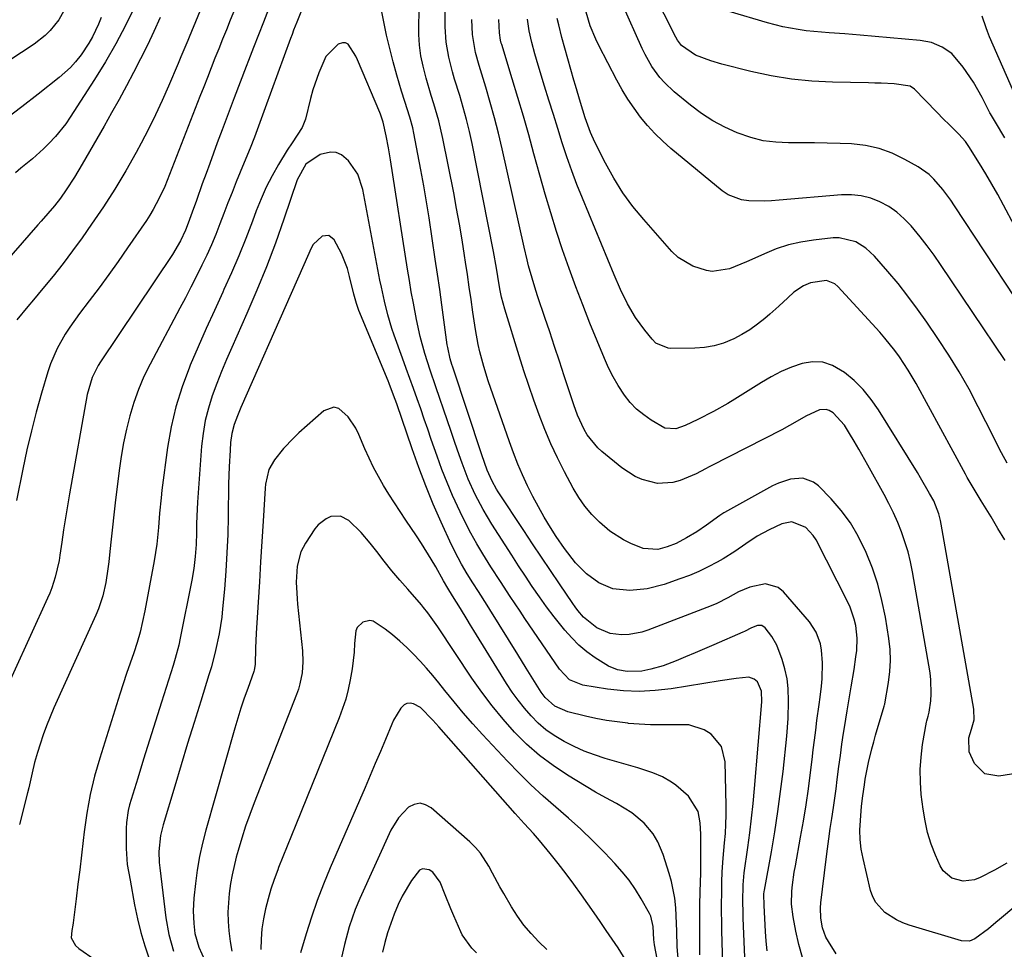
# Model space of a CAD drawing. Units: inches. Extents: x 1846871 to 1852321, y 463432 to 468767.
# Drawn here: x 1848916 to 1849183, y 464605 to 464858 of the extents above; entities that cross this region are included whole.
import ezdxf

# ---------------------------------------------------------------- set-up
doc = ezdxf.new("R2010")
doc.units = ezdxf.units.IN
doc.header["$MEASUREMENT"] = 0
doc.layers.add('7', color=7, linetype='Continuous')
doc.layers.add('8', color=7, linetype='Continuous')

msp = doc.modelspace()

# ---------------------------------------------------------------- linework, layer by layer
at = {"layer": '7', "color": 18}
for points in [[(1848973.37, 464881.47, 1734), (1848961.55, 464852.89, 1734), (1848961.18, 464851.99, 1734), (1848959.35, 464847.51, 1734), (1848958.6, 464845.72, 1734), (1848956, 464839.58, 1734), (1848954.26, 464835.65, 1734), (1848952.45, 464831.75, 1734), (1848950.53, 464827.9, 1734), (1848948.54, 464824.08, 1734), (1848947.17, 464821.54, 1734), (1848944.35, 464816.54, 1734), (1848941.41, 464811.6, 1734), (1848938.3, 464806.78, 1734), (1848935.06, 464802.04, 1734), (1848932.48, 464798.39, 1734), (1848929.92, 464794.86, 1734), (1848927.3, 464791.38, 1734), (1848924.59, 464787.96, 1734), (1848921.83, 464784.59, 1734), (1848919.27, 464781.54, 1734), (1848917.75, 464779.72, 1734), (1848914.72, 464776.07, 1734)], [(1849200.71, 464773.52, 1746), (1849182.83, 464807.23, 1746), (1849181.27, 464810.11, 1746), (1849179.67, 464812.96, 1746), (1849178.01, 464815.78, 1746), (1849176.31, 464818.57, 1746), (1849173.42, 464823.21, 1746), (1849172.49, 464824.54, 1746), (1849170.68, 464826.55, 1746), (1849168.13, 464829.08, 1746), (1849166.47, 464830.73, 1746), (1849164.82, 464832.39, 1746), (1849161.55, 464835.73, 1746), (1849158.62, 464838.74, 1746), (1849157.45, 464839.56, 1746), (1849153.11, 464840.2, 1746), (1849149.63, 464840.35, 1746), (1849147.89, 464840.4, 1746), (1849146.14, 464840.45, 1746), (1849136.37, 464840.63, 1746), (1849130.76, 464840.93, 1746), (1849125.19, 464841.48, 1746), (1849119.66, 464842.4, 1746), (1849114.17, 464843.58, 1746), (1849106.3, 464845.55, 1746), (1849103.27, 464846.41, 1746), (1849099.12, 464847.95, 1746), (1849095.34, 464850.6, 1746), (1849094.23, 464852.08, 1746), (1849093.77, 464852.89, 1746), (1849084.18, 464871.88, 1746)], [(1848977.84, 464869.87, 1732), (1848972.75, 464857.48, 1732), (1848971.7, 464854.9, 1732), (1848970.65, 464852.32, 1732), (1848969.61, 464849.73, 1732), (1848968.58, 464847.14, 1732), (1848967.56, 464844.54, 1732), (1848966.54, 464841.95, 1732), (1848965.53, 464839.35, 1732), (1848964.51, 464836.75, 1732), (1848956.26, 464815.53, 1732), (1848955.61, 464813.9, 1732), (1848954.93, 464812.29, 1732), (1848953.46, 464809.11, 1732), (1848951.82, 464806.03, 1732), (1848950.91, 464804.54, 1732), (1848949.96, 464803.07, 1732), (1848944.84, 464795.61, 1732), (1848942.31, 464791.96, 1732), (1848939.73, 464788.35, 1732), (1848937.09, 464784.77, 1732), (1848934.42, 464781.23, 1732), (1848931.77, 464777.77, 1732), (1848929.13, 464774.09, 1732), (1848927.92, 464772.19, 1732), (1848925.69, 464768.25, 1732), (1848923.92, 464764.12, 1732), (1848923.2, 464761.97, 1732), (1848921.48, 464756.13, 1732), (1848920.05, 464751.02, 1732), (1848918.7, 464745.89, 1732), (1848917.48, 464740.72, 1732), (1848916.36, 464735.53, 1732), (1848914.62, 464726.99, 1732)], [(1849199.45, 464627.95, 1732), (1849181.74, 464613.13, 1732), (1849180.75, 464612.3, 1732), (1849178.77, 464610.65, 1732), (1849175.06, 464607.87, 1732), (1849173.62, 464607.28, 1732), (1849171.38, 464607.32, 1732), (1849157.2, 464611.64, 1732), (1849155.44, 464612.28, 1732), (1849153.74, 464613.04, 1732), (1849150.6, 464615.05, 1732), (1849148.15, 464617.72, 1732), (1849147.34, 464619.32, 1732), (1849146.73, 464621.05, 1732), (1849144.67, 464629.7, 1732), (1849144.19, 464632.27, 1732), (1849143.88, 464634.84, 1732), (1849143.82, 464637.43, 1732), (1849143.93, 464640.04, 1732), (1849144.28, 464643.89, 1732), (1849144.62, 464646.73, 1732), (1849145.03, 464649.77, 1732), (1849145.23, 464651.28, 1732), (1849146.17, 464655.8, 1732), (1849147.06, 464659.55, 1732), (1849147.56, 464661.42, 1732), (1849148.09, 464663.27, 1732), (1849150.37, 464671.06, 1732), (1849150.5, 464671.47, 1732), (1849150.55, 464671.64, 1732), (1849150.57, 464671.72, 1732), (1849151.6, 464677.53, 1732), (1849151.97, 464680.53, 1732), (1849152.14, 464683.52, 1732), (1849152.01, 464686.51, 1732), (1849151.67, 464689.51, 1732), (1849150.72, 464695.27, 1732), (1849149.8, 464699.78, 1732), (1849148.67, 464704.23, 1732), (1849147.21, 464708.58, 1732), (1849145.54, 464712.86, 1732), (1849143.35, 464717.33, 1732), (1849141.23, 464720.92, 1732), (1849138.73, 464724.25, 1732), (1849135.98, 464727.41, 1732), (1849132.53, 464730.98, 1732), (1849131.23, 464731.98, 1732), (1849128.28, 464733.03, 1732), (1849124.93, 464732.76, 1732), (1849121.66, 464731.71, 1732), (1849120.1, 464730.96, 1732), (1849107.02, 464723.69, 1732), (1849106.85, 464723.6, 1732), (1849106.03, 464723.09, 1732), (1849105.72, 464722.87, 1732), (1849102.14, 464720.29, 1732), (1849099.48, 464718.48, 1732), (1849096.73, 464716.82, 1732), (1849093.88, 464715.34, 1732), (1849091.44, 464714.36, 1732), (1849088.93, 464713.63, 1732), (1849084.94, 464713.92, 1732), (1849081.55, 464715.32, 1732), (1849079.54, 464716.29, 1732), (1849075.83, 464718.69, 1732), (1849073.05, 464721.09, 1732), (1849070.99, 464723.19, 1732), (1849069.09, 464725.41, 1732), (1849067.42, 464727.82, 1732), (1849065.91, 464730.34, 1732), (1849063.56, 464734.78, 1732), (1849061.66, 464738.56, 1732), (1849059.86, 464742.39, 1732), (1849058.22, 464746.29, 1732), (1849056.68, 464750.23, 1732), (1849055.25, 464754.22, 1732), (1849053.86, 464758.22, 1732), (1849052.53, 464762.25, 1732), (1849051.25, 464766.28, 1732), (1849047.32, 464778.95, 1732), (1849046.44, 464782.25, 1732), (1849045.99, 464784.49, 1732), (1849045.42, 464787.87, 1732), (1849045.07, 464790.12, 1732), (1849044.26, 464794.61, 1732), (1849038.42, 464823.95, 1732), (1849037.71, 464827.25, 1732), (1849036.92, 464830.52, 1732), (1849036.03, 464833.77, 1732), (1849035.07, 464837, 1732), (1849033.69, 464841.45, 1732), (1849033.11, 464843.45, 1732), (1849032.08, 464847.47, 1732), (1849031.37, 464851.55, 1732), (1849031.15, 464855.68, 1732), (1849031.21, 464863.87, 1732)], [(1848946.8, 464861.17, 1738), (1848944.29, 464856.09, 1738), (1848941.64, 464851.09, 1738), (1848938.81, 464846.2, 1738), (1848935.84, 464841.38, 1738), (1848929.27, 464831.16, 1738), (1848928.02, 464829.33, 1738), (1848925.25, 464825.87, 1738), (1848923.46, 464823.94, 1738), (1848922.02, 464822.53, 1738), (1848919, 464819.86, 1738), (1848915.86, 464817.32, 1738), (1848914.36, 464815.99, 1738)], [(1848992.66, 464861.47, 1728), (1848990.84, 464856.99, 1728), (1848989.96, 464854.74, 1728), (1848989.53, 464853.61, 1728), (1848989.1, 464852.47, 1728), (1848982.19, 464833.65, 1728), (1848981.1, 464830.68, 1728), (1848980.02, 464827.7, 1728), (1848979.29, 464825.74, 1728), (1848978.13, 464822.74, 1728), (1848976.52, 464818.78, 1728), (1848974.38, 464813.54, 1728), (1848973.24, 464810.7, 1728), (1848972.11, 464807.85, 1728), (1848971, 464805, 1728), (1848969.91, 464802.13, 1728), (1848968.79, 464799.28, 1728), (1848967.61, 464796.46, 1728), (1848966.35, 464793.67, 1728), (1848965.04, 464790.9, 1728), (1848963.48, 464787.77, 1728), (1848962.03, 464784.91, 1728), (1848960.55, 464782.07, 1728), (1848959.05, 464779.23, 1728), (1848950.94, 464764.03, 1728), (1848949.28, 464760.64, 1728), (1848947.78, 464757.18, 1728), (1848946.53, 464753.63, 1728), (1848945.43, 464750.02, 1728), (1848944.54, 464746.34, 1728), (1848943.74, 464742.64, 1728), (1848943.1, 464738.92, 1728), (1848942.56, 464735.17, 1728), (1848941.47, 464726.35, 1728), (1848941.08, 464723.06, 1728), (1848940.7, 464719.76, 1728), (1848940.35, 464716.46, 1728), (1848940.02, 464713.16, 1728), (1848939.74, 464710.28, 1728), (1848939.52, 464708.42, 1728), (1848938.93, 464704.74, 1728), (1848938.09, 464701.11, 1728), (1848936.91, 464697.59, 1728), (1848936.2, 464695.87, 1728), (1848924.85, 464670.61, 1728), (1848923.82, 464668.2, 1728), (1848922.83, 464665.76, 1728), (1848921.93, 464663.29, 1728), (1848921.08, 464660.8, 1728), (1848920.33, 464658.48, 1728), (1848919.54, 464655.78, 1728), (1848918.91, 464653.03, 1728), (1848918.01, 464648.89, 1728), (1848917.67, 464647.52, 1728), (1848915.5, 464638.99, 1728)], [(1849128.25, 464602.83, 1728), (1849127.24, 464606.39, 1728), (1849126.41, 464610.01, 1728), (1849125.67, 464613.88, 1728), (1849125.26, 464617.33, 1728), (1849125.33, 464620.81, 1728), (1849125.51, 464622.55, 1728), (1849125.98, 464626.01, 1728), (1849126.27, 464627.74, 1728), (1849127.69, 464635.49, 1728), (1849128.46, 464639.88, 1728), (1849129.17, 464644.27, 1728), (1849129.8, 464648.67, 1728), (1849130.38, 464653.08, 1728), (1849130.8, 464656.59, 1728), (1849131.13, 464659.25, 1728), (1849131.46, 464661.91, 1728), (1849131.8, 464664.57, 1728), (1849132.15, 464667.23, 1728), (1849132.72, 464671.55, 1728), (1849132.99, 464673.54, 1728), (1849133.38, 464676.54, 1728), (1849133.53, 464678.55, 1728), (1849133.68, 464682.88, 1728), (1849133.4, 464686.31, 1728), (1849133.09, 464688.02, 1728), (1849131.96, 464691.21, 1728), (1849130.07, 464694.03, 1728), (1849123.04, 464702.15, 1728), (1849121.56, 464703.34, 1728), (1849118.19, 464704.37, 1728), (1849113.91, 464703.46, 1728), (1849110.86, 464702.14, 1728), (1849107.96, 464700.5, 1728), (1849104.96, 464699.02, 1728), (1849103.42, 464698.38, 1728), (1849086.2, 464691.77, 1728), (1849084.54, 464691.23, 1728), (1849081.14, 464690.59, 1728), (1849079.08, 464690.48, 1728), (1849075.98, 464690.86, 1728), (1849072.33, 464692.43, 1728), (1849068.7, 464695.33, 1728), (1849067.19, 464697.14, 1728), (1849066.49, 464698.08, 1728), (1849065.8, 464699.03, 1728), (1849062.21, 464704.32, 1728), (1849059.75, 464707.94, 1728), (1849057.31, 464711.57, 1728), (1849054.88, 464715.21, 1728), (1849052.46, 464718.85, 1728), (1849045.51, 464729.38, 1728), (1849045.07, 464730.07, 1728), (1849043.87, 464732.21, 1728), (1849042.58, 464735.22, 1728), (1849041.13, 464739.41, 1728), (1849033.17, 464763.19, 1728), (1849032.93, 464763.94, 1728), (1849032.49, 464765.45, 1728), (1849031.81, 464768.52, 1728), (1849031.7, 464769.3, 1728), (1849030.79, 464776.03, 1728), (1849030.23, 464780.17, 1728), (1849029.65, 464784.31, 1728), (1849029.04, 464788.44, 1728), (1849028.43, 464792.58, 1728), (1849026.74, 464803.8, 1728), (1849026.05, 464808.13, 1728), (1849025.33, 464812.47, 1728), (1849024.55, 464816.79, 1728), (1849023.73, 464821.1, 1728), (1849022.62, 464826.79, 1728), (1849022.3, 464828.25, 1728), (1849021.53, 464831.12, 1728), (1849020.15, 464835.37, 1728), (1849019.27, 464838.22, 1728), (1849018, 464842.54, 1728), (1849016.99, 464846.15, 1728), (1849016.05, 464849.77, 1728), (1849015.21, 464853.42, 1728), (1849014.44, 464857.08, 1728), (1849013.37, 464862.52, 1728)], [(1849185.98, 464782.04, 1744), (1849169.54, 464807.08, 1744), (1849168.51, 464808.59, 1744), (1849166.33, 464811.53, 1744), (1849163.93, 464814.29, 1744), (1849162.61, 464815.52, 1744), (1849159.64, 464817.6, 1744), (1849156.06, 464819.65, 1744), (1849152.59, 464821.32, 1744), (1849149.03, 464822.63, 1744), (1849145.32, 464823.42, 1744), (1849141.5, 464823.86, 1744), (1849138.47, 464823.98, 1744), (1849134.95, 464824.1, 1744), (1849131.44, 464824.17, 1744), (1849127.93, 464824.19, 1744), (1849124.41, 464824.16, 1744), (1849120.94, 464824.32, 1744), (1849117.51, 464824.75, 1744), (1849114.16, 464825.58, 1744), (1849110.46, 464826.84, 1744), (1849107.09, 464828.38, 1744), (1849103.83, 464830.12, 1744), (1849100.75, 464832.15, 1744), (1849097.79, 464834.38, 1744), (1849093.38, 464838.02, 1744), (1849090.68, 464840.55, 1744), (1849089.48, 464841.95, 1744), (1849087.3, 464844.95, 1744), (1849085.46, 464848.15, 1744), (1849084.65, 464849.82, 1744), (1849079.34, 464861.71, 1744)], [(1848928, 464860.83, 1742), (1848926.15, 464857.57, 1742), (1848923.77, 464854.65, 1742), (1848922.43, 464853.33, 1742), (1848919.45, 464851.01, 1742), (1848912.58, 464846.45, 1742)], [(1849183.31, 464765.05, 1742), (1849165.73, 464791.1, 1742), (1849163.95, 464793.65, 1742), (1849162.11, 464796.16, 1742), (1849160.2, 464798.62, 1742), (1849157.75, 464801.6, 1742), (1849155.88, 464803.55, 1742), (1849153.86, 464805.33, 1742), (1849151.63, 464806.83, 1742), (1849149.26, 464808.15, 1742), (1849146.75, 464809.11, 1742), (1849144.18, 464809.79, 1742), (1849141.54, 464810.05, 1742), (1849138.85, 464810.04, 1742), (1849121.89, 464808.58, 1742), (1849119.83, 464808.44, 1742), (1849117.78, 464808.36, 1742), (1849113.66, 464808.38, 1742), (1849111.68, 464808.65, 1742), (1849108.04, 464810.04, 1742), (1849106.37, 464811.16, 1742), (1849092.47, 464822.67, 1742), (1849090.25, 464824.64, 1742), (1849088.11, 464826.7, 1742), (1849086.12, 464828.89, 1742), (1849084.22, 464831.18, 1742), (1849082.45, 464833.57, 1742), (1849080.78, 464836.03, 1742), (1849079.24, 464838.57, 1742), (1849077.79, 464841.16, 1742), (1849072.88, 464850.57, 1742), (1849072.02, 464852.32, 1742), (1849070.56, 464855.93, 1742), (1849069.45, 464859.66, 1742)], [(1849183.19, 464825.5, 1748), (1849180.61, 464829.74, 1748), (1849179.32, 464832.02, 1748), (1849179.15, 464832.36, 1748), (1849177.04, 464836.44, 1748), (1849175.87, 464838.58, 1748), (1849174.63, 464840.69, 1748), (1849171.9, 464844.74, 1748), (1849168.76, 464848.42, 1748), (1849166.19, 464850.19, 1748), (1849163.28, 464851.39, 1748), (1849161.76, 464851.74, 1748), (1849160.2, 464851.98, 1748), (1849143.92, 464853.42, 1748), (1849139.72, 464853.77, 1748), (1849135.5, 464854.05, 1748), (1849133.4, 464854.2, 1748), (1849129.2, 464854.64, 1748), (1849127.06, 464854.93, 1748), (1849122.87, 464855.71, 1748), (1849120.8, 464856.21, 1748), (1849118.74, 464856.77, 1748), (1849108.32, 464859.81, 1748)], [(1848953.74, 464858.2, 1736), (1848952, 464854.43, 1736), (1848950.22, 464850.68, 1736), (1848948.37, 464846.97, 1736), (1848946.47, 464843.27, 1736), (1848944.51, 464839.61, 1736), (1848942.53, 464835.96, 1736), (1848940.51, 464832.33, 1736), (1848938.47, 464828.72, 1736), (1848932.51, 464818.33, 1736), (1848930.41, 464814.83, 1736), (1848928.19, 464811.4, 1736), (1848926.65, 464809.17, 1736), (1848924.97, 464807.01, 1736), (1848923.17, 464804.94, 1736), (1848921.34, 464802.88, 1736), (1848920.44, 464801.85, 1736), (1848904.51, 464783.7, 1736)], [(1849183.76, 464628.46, 1734), (1849180.39, 464626.57, 1734), (1849176.5, 464624.54, 1734), (1849174.98, 464623.95, 1734), (1849171.85, 464623.57, 1734), (1849168.77, 464624.39, 1734), (1849166.47, 464626.34, 1734), (1849165.63, 464627.69, 1734), (1849164.36, 464630.61, 1734), (1849163.2, 464633.65, 1734), (1849162.21, 464636.74, 1734), (1849161.5, 464639.91, 1734), (1849160.97, 464643.12, 1734), (1849160.49, 464647.06, 1734), (1849160.23, 464650.47, 1734), (1849160.17, 464653.88, 1734), (1849160.41, 464657.29, 1734), (1849160.85, 464660.68, 1734), (1849161.92, 464666.79, 1734), (1849161.99, 464667.13, 1734), (1849162.4, 464668.43, 1734), (1849162.57, 464669.09, 1734), (1849162.63, 464669.43, 1734), (1849163.04, 464672.56, 1734), (1849163.2, 464674.46, 1734), (1849163.12, 464678.26, 1734), (1849162.88, 464680.15, 1734), (1849158.12, 464707.59, 1734), (1849157.56, 464710.35, 1734), (1849156.89, 464713.08, 1734), (1849156.06, 464715.77, 1734), (1849155.13, 464718.43, 1734), (1849154.07, 464721.04, 1734), (1849152.93, 464723.62, 1734), (1849151.69, 464726.15, 1734), (1849150.39, 464728.65, 1734), (1849146, 464736.61, 1734), (1849143.56, 464740.93, 1734), (1849142.29, 464743.07, 1734), (1849141.01, 464745.19, 1734), (1849139.62, 464747.45, 1734), (1849136.56, 464750.81, 1734), (1849135.5, 464751.43, 1734), (1849134.64, 464751.71, 1734), (1849132.79, 464751.6, 1734), (1849129.13, 464749.94, 1734), (1849126.76, 464748.5, 1734), (1849122.57, 464746.19, 1734), (1849103.39, 464736.39, 1734), (1849102.88, 464736.13, 1734), (1849101.88, 464735.57, 1734), (1849099.33, 464734.25, 1734), (1849094.97, 464732.45, 1734), (1849092.94, 464731.84, 1734), (1849088.82, 464731.59, 1734), (1849084.69, 464732.66, 1734), (1849082.73, 464733.53, 1734), (1849079.13, 464735.88, 1734), (1849073.71, 464740.29, 1734), (1849072.57, 464741.31, 1734), (1849069.7, 464744.85, 1734), (1849068.89, 464746.24, 1734), (1849067.08, 464750.21, 1734), (1849066.09, 464752.95, 1734), (1849065.16, 464755.72, 1734), (1849063.47, 464760.89, 1734), (1849062.16, 464764.85, 1734), (1849060.85, 464768.82, 1734), (1849059.53, 464772.78, 1734), (1849058.2, 464776.74, 1734), (1849056.3, 464782.35, 1734), (1849055.76, 464784.01, 1734), (1849054.74, 464787.36, 1734), (1849053.81, 464790.73, 1734), (1849053.38, 464792.42, 1734), (1849052.57, 464795.82, 1734), (1849046.59, 464822.56, 1734), (1849045.59, 464826.76, 1734), (1849044.53, 464830.95, 1734), (1849043.37, 464835.12, 1734), (1849042.15, 464839.26, 1734), (1849040.34, 464845.15, 1734), (1849039.35, 464848.75, 1734), (1849038.53, 464853.64, 1734), (1849038.41, 464857.71, 1734)], [(1849187.85, 464653.05, 1736), (1849181.57, 464652.11, 1736), (1849177.72, 464652.75, 1736), (1849174.97, 464655.51, 1736), (1849173.47, 464658.67, 1736), (1849173.38, 464662.53, 1736), (1849174.1, 464664.83, 1736), (1849174.81, 464667.38, 1736), (1849174.74, 464670.29, 1736), (1849165.92, 464720.6, 1736), (1849165.73, 464721.53, 1736), (1849165.25, 464723.36, 1736), (1849163.85, 464726.87, 1736), (1849162.75, 464728.92, 1736), (1849160.29, 464733.17, 1736), (1849159.43, 464734.57, 1736), (1849148.89, 464751.61, 1736), (1849146.9, 464754.46, 1736), (1849144.72, 464757.14, 1736), (1849142.25, 464759.55, 1736), (1849139.6, 464761.8, 1736), (1849136.37, 464763.7, 1736), (1849133.74, 464764.56, 1736), (1849130.97, 464764.64, 1736), (1849128.11, 464764.21, 1736), (1849125.22, 464763.19, 1736), (1849122.4, 464762.03, 1736), (1849119.68, 464760.63, 1736), (1849117.04, 464759.09, 1736), (1849109.83, 464754.48, 1736), (1849107.93, 464753.31, 1736), (1849104.06, 464751.13, 1736), (1849099.79, 464748.98, 1736), (1849096.36, 464747.34, 1736), (1849093.84, 464746.48, 1736), (1849090.84, 464746.67, 1736), (1849087.14, 464748.81, 1736), (1849085.07, 464750.23, 1736), (1849083.14, 464751.81, 1736), (1849081.42, 464753.62, 1736), (1849079.85, 464755.59, 1736), (1849078.12, 464758.23, 1736), (1849076.73, 464760.58, 1736), (1849075.5, 464763.03, 1736), (1849074.38, 464765.53, 1736), (1849070.45, 464775.19, 1736), (1849068.49, 464780.12, 1736), (1849066.6, 464785.07, 1736), (1849064.79, 464790.05, 1736), (1849063.05, 464795.06, 1736), (1849061.4, 464800.1, 1736), (1849059.8, 464805.16, 1736), (1849058.3, 464810.24, 1736), (1849056.85, 464815.35, 1736), (1849055.24, 464821.22, 1736), (1849053.82, 464826.32, 1736), (1849052.37, 464831.41, 1736), (1849050.88, 464836.49, 1736), (1849049.35, 464841.55, 1736), (1849046.49, 464850.9, 1736), (1849046.37, 464851.29, 1736), (1849046.17, 464852.07, 1736), (1849045.87, 464854.07, 1736), (1849045.7, 464857.68, 1736)], [(1849183.15, 464716.27, 1738), (1849181.31, 464719.4, 1738), (1849179.44, 464722.51, 1738), (1849176.75, 464726.93, 1738), (1849175.65, 464728.71, 1738), (1849174.56, 464730.49, 1738), (1849172.96, 464733.2, 1738), (1849172.46, 464734.11, 1738), (1849159.09, 464758.73, 1738), (1849156.93, 464762.44, 1738), (1849154.56, 464766.02, 1738), (1849153.29, 464767.75, 1738), (1849150.6, 464771.09, 1738), (1849149.18, 464772.71, 1738), (1849137.79, 464785.17, 1738), (1849137.04, 464785.85, 1738), (1849134.75, 464786.73, 1738), (1849130.42, 464786.1, 1738), (1849128.49, 464785.31, 1738), (1849125.86, 464783.56, 1738), (1849124.21, 464782.05, 1738), (1849121.79, 464779.81, 1738), (1849119.32, 464777.62, 1738), (1849117.97, 464776.45, 1738), (1849115.99, 464774.86, 1738), (1849113.94, 464773.39, 1738), (1849111.77, 464772.09, 1738), (1849109.54, 464770.9, 1738), (1849106.77, 464769.75, 1738), (1849104.24, 464768.98, 1738), (1849101.62, 464768.55, 1738), (1849098.96, 464768.34, 1738), (1849092.48, 464768.28, 1738), (1849091.74, 464768.33, 1738), (1849088.39, 464769.75, 1738), (1849087.34, 464770.8, 1738), (1849085.35, 464773.24, 1738), (1849082.82, 464776.72, 1738), (1849080.67, 464780.44, 1738), (1849078.79, 464784.33, 1738), (1849077.06, 464788.29, 1738), (1849068.42, 464809.09, 1738), (1849066.92, 464812.82, 1738), (1849065.5, 464816.58, 1738), (1849064.17, 464820.38, 1738), (1849062.91, 464824.2, 1738), (1849061.71, 464828.05, 1738), (1849060.52, 464831.89, 1738), (1849059.33, 464835.74, 1738), (1849058.16, 464839.59, 1738), (1849056.42, 464845.29, 1738), (1849055.52, 464848.37, 1738), (1849054.68, 464851.47, 1738), (1849053.98, 464854.6, 1738), (1849053.47, 464857.76, 1738)], [(1849118.61, 464604.61, 1726), (1849118.36, 464607.25, 1726), (1849118.17, 464609.89, 1726), (1849117.78, 464616.94, 1726), (1849117.72, 464619.98, 1726), (1849117.8, 464620.72, 1726), (1849117.86, 464621.08, 1726), (1849119.77, 464631.57, 1726), (1849120.69, 464637, 1726), (1849121.54, 464642.45, 1726), (1849122.27, 464647.91, 1726), (1849122.93, 464653.39, 1726), (1849123.97, 464662.99, 1726), (1849124.34, 464667.73, 1726), (1849124.42, 464672.48, 1726), (1849124.34, 464675.86, 1726), (1849124.03, 464678.56, 1726), (1849123.45, 464681.21, 1726), (1849122.68, 464683.82, 1726), (1849121.2, 464687.65, 1726), (1849119.84, 464690.06, 1726), (1849118.09, 464692.37, 1726), (1849117.16, 464693.02, 1726), (1849116.02, 464693.05, 1726), (1849114.32, 464692.41, 1726), (1849112.48, 464691.41, 1726), (1849112.01, 464691.2, 1726), (1849104.11, 464687.75, 1726), (1849101.56, 464686.66, 1726), (1849099.01, 464685.57, 1726), (1849096.45, 464684.51, 1726), (1849093.88, 464683.46, 1726), (1849090.34, 464682.08, 1726), (1849087.01, 464681.12, 1726), (1849084.54, 464680.63, 1726), (1849080.55, 464680.48, 1726), (1849077.93, 464680.99, 1726), (1849075.47, 464681.98, 1726), (1849071.88, 464684.25, 1726), (1849069.62, 464685.9, 1726), (1849067.48, 464687.67, 1726), (1849065.51, 464689.63, 1726), (1849063.65, 464691.71, 1726), (1849060.72, 464695.41, 1726), (1849058.68, 464698.1, 1726), (1849056.72, 464700.84, 1726), (1849054.81, 464703.63, 1726), (1849052.94, 464706.44, 1726), (1849051.08, 464709.26, 1726), (1849049.24, 464712.1, 1726), (1849047.41, 464714.94, 1726), (1849043.81, 464720.56, 1726), (1849041.44, 464724.51, 1726), (1849039.31, 464728.59, 1726), (1849037.41, 464732.79, 1726), (1849035.76, 464737.09, 1726), (1849034.5, 464740.68, 1726), (1849033.58, 464743.33, 1726), (1849032.67, 464745.98, 1726), (1849031.75, 464748.64, 1726), (1849028.59, 464757.86, 1726), (1849027.08, 464762.39, 1726), (1849025.64, 464766.94, 1726), (1849024.36, 464771.54, 1726), (1849023.32, 464776.19, 1726), (1849022.48, 464780.64, 1726), (1849021.93, 464783.69, 1726), (1849021.41, 464786.75, 1726), (1849020.92, 464789.81, 1726), (1849016.28, 464819.59, 1726), (1849015.74, 464822.84, 1726), (1849015.14, 464826.07, 1726), (1849014.32, 464829.82, 1726), (1849013.55, 464831.91, 1726), (1849013.34, 464832.42, 1726), (1849007.3, 464846.74, 1726), (1849006.88, 464847.67, 1726), (1849004.75, 464850.94, 1726), (1849004.05, 464851.31, 1726), (1849003.27, 464851.35, 1726), (1849002.02, 464850.96, 1726), (1848998.73, 464847.6, 1726), (1848996.77, 464843.16, 1726), (1848995.16, 464838.54, 1726), (1848994.51, 464836.18, 1726), (1848993.15, 464830.59, 1726), (1848992.32, 464828.29, 1726), (1848989.58, 464824.21, 1726), (1848988.23, 464822.14, 1726), (1848985.86, 464818.28, 1726), (1848984.13, 464815.24, 1726), (1848982.52, 464812.15, 1726), (1848981.1, 464808.96, 1726), (1848979.81, 464805.72, 1726), (1848978.76, 464802.84, 1726), (1848976.97, 464798.14, 1726), (1848975.1, 464793.47, 1726), (1848973.11, 464788.85, 1726), (1848971.03, 464784.27, 1726), (1848970.7, 464783.56, 1726), (1848968.42, 464778.63, 1726), (1848966.18, 464773.69, 1726), (1848964.01, 464768.72, 1726), (1848961.87, 464763.73, 1726), (1848961.65, 464763.21, 1726), (1848959.66, 464757.89, 1726), (1848957.96, 464752.48, 1726), (1848956.69, 464746.96, 1726), (1848955.72, 464741.36, 1726), (1848954.19, 464729.79, 1726), (1848953.93, 464727.73, 1726), (1848953.51, 464723.58, 1726), (1848953.22, 464719.62, 1726), (1848952.77, 464715.1, 1726), (1848952.06, 464710.61, 1726), (1848949.55, 464697.02, 1726), (1848948.94, 464694.12, 1726), (1848948.25, 464691.24, 1726), (1848947.42, 464688.4, 1726), (1848946.5, 464685.58, 1726), (1848945.53, 464682.78, 1726), (1848944.58, 464679.97, 1726), (1848943.66, 464677.15, 1726), (1848942.75, 464674.32, 1726), (1848937.29, 464657, 1726), (1848935.88, 464652.05, 1726), (1848934.67, 464647.06, 1726), (1848933.75, 464642.01, 1726), (1848933.02, 464636.92, 1726), (1848932.76, 464634.59, 1726), (1848932.3, 464630.64, 1726), (1848931.84, 464626.68, 1726), (1848931.37, 464622.72, 1726), (1848930.89, 464618.77, 1726), (1848930.1, 464612.27, 1726), (1848930, 464611.57, 1726), (1848929.74, 464610.17, 1726), (1848929.5, 464608.13, 1726), (1848930.65, 464606.08, 1726), (1848931.58, 464605.29, 1726), (1848936.02, 464602.21, 1726)], [(1849112.97, 464592.26, 1724), (1849112.13, 464613.54, 1724), (1849112.08, 464615.04, 1724), (1849112.02, 464618.04, 1724), (1849112.05, 464622.55, 1724), (1849112.24, 464624.76, 1724), (1849112.38, 464625.86, 1724), (1849113.37, 464632.72, 1724), (1849113.91, 464636.7, 1724), (1849114.4, 464640.69, 1724), (1849114.81, 464644.69, 1724), (1849115.18, 464648.69, 1724), (1849117.13, 464672.31, 1724), (1849117.09, 464675.18, 1724), (1849115.97, 464677.68, 1724), (1849115.09, 464678.46, 1724), (1849113.61, 464679, 1724), (1849110.17, 464678.63, 1724), (1849105.8, 464677.98, 1724), (1849101.44, 464677.29, 1724), (1849092.53, 464675.82, 1724), (1849088.21, 464675.32, 1724), (1849083.88, 464675.1, 1724), (1849079.55, 464675.29, 1724), (1849075.22, 464675.76, 1724), (1849068.55, 464676.81, 1724), (1849064.93, 464678.3, 1724), (1849062.16, 464681.15, 1724), (1849052.81, 464694.94, 1724), (1849051.47, 464696.93, 1724), (1849048.8, 464700.92, 1724), (1849046.15, 464704.94, 1724), (1849043.56, 464708.99, 1724), (1849041.39, 464712.46, 1724), (1849039.73, 464715.25, 1724), (1849038.13, 464718.08, 1724), (1849036.63, 464720.95, 1724), (1849035.19, 464723.87, 1724), (1849033.13, 464728.37, 1724), (1849031.64, 464731.88, 1724), (1849030.25, 464735.44, 1724), (1849028.94, 464739.02, 1724), (1849027.36, 464743.58, 1724), (1849026.4, 464746.35, 1724), (1849025.44, 464749.11, 1724), (1849024.48, 464751.87, 1724), (1849023.51, 464754.62, 1724), (1849022.53, 464757.38, 1724), (1849021.55, 464760.13, 1724), (1849020.57, 464762.88, 1724), (1849019.57, 464765.63, 1724), (1849017.29, 464771.93, 1724), (1849016.67, 464773.75, 1724), (1849015.55, 464777.44, 1724), (1849014.61, 464781.19, 1724), (1849013.79, 464784.96, 1724), (1849013.42, 464786.86, 1724), (1849008.77, 464811.47, 1724), (1849007.36, 464815.64, 1724), (1849004.87, 464819.26, 1724), (1849002.97, 464820.89, 1724), (1849001.54, 464821.54, 1724), (1848999.97, 464821.66, 1724), (1848997.14, 464821.04, 1724), (1848993.26, 464818.36, 1724), (1848990.92, 464814.13, 1724), (1848987.29, 464803.41, 1724), (1848985, 464796.92, 1724), (1848982.58, 464790.48, 1724), (1848979.98, 464784.11, 1724), (1848977.26, 464777.78, 1724), (1848973.15, 464768.58, 1724), (1848971.74, 464765.33, 1724), (1848970.38, 464762.06, 1724), (1848969.1, 464758.76, 1724), (1848967.86, 464755.45, 1724), (1848966.81, 464752.08, 1724), (1848965.94, 464748.68, 1724), (1848965.36, 464745.22, 1724), (1848964.96, 464741.72, 1724), (1848963.87, 464726.53, 1724), (1848963.75, 464724.61, 1724), (1848963.6, 464720.77, 1724), (1848963.56, 464718.28, 1724), (1848963.46, 464715.01, 1724), (1848963.22, 464711.76, 1724), (1848962.83, 464708.52, 1724), (1848962.28, 464705.3, 1724), (1848959.15, 464689.59, 1724), (1848958.75, 464687.72, 1724), (1848957.79, 464684.02, 1724), (1848957.24, 464682.18, 1724), (1848954.07, 464672.22, 1724), (1848952.43, 464667.05, 1724), (1848950.81, 464661.88, 1724), (1848949.2, 464656.7, 1724), (1848947.61, 464651.53, 1724), (1848945.4, 464644.3, 1724), (1848944.99, 464642.72, 1724), (1848944.51, 464639.51, 1724), (1848944.43, 464637.88, 1724), (1848944.43, 464632.39, 1724), (1848944.77, 464628.1, 1724), (1848945.5, 464623.86, 1724), (1848946.73, 464617.09, 1724), (1848947.51, 464613.34, 1724), (1848948.42, 464609.62, 1724), (1848949.51, 464605.95, 1724), (1848950.97, 464601.67, 1724)], [(1849106.64, 464597.91, 1722), (1849106.32, 464610.09, 1722), (1849106.27, 464612.59, 1722), (1849106.24, 464615.1, 1722), (1849106.24, 464617.61, 1722), (1849106.26, 464620.11, 1722), (1849106.3, 464623.25, 1722), (1849106.39, 464626.07, 1722), (1849106.65, 464629.82, 1722), (1849107.04, 464633.94, 1722), (1849107.25, 464636.47, 1722), (1849107.39, 464639, 1722), (1849107.45, 464641.53, 1722), (1849107.44, 464644.07, 1722), (1849107.22, 464655.96, 1722), (1849106.17, 464660.16, 1722), (1849103.42, 464663.49, 1722), (1849101.48, 464664.67, 1722), (1849097.29, 464665.99, 1722), (1849092.86, 464666.05, 1722), (1849089.86, 464666, 1722), (1849086.87, 464666.03, 1722), (1849083.88, 464666.19, 1722), (1849080.9, 464666.44, 1722), (1849080.76, 464666.45, 1722), (1849077.85, 464666.81, 1722), (1849074.96, 464667.24, 1722), (1849072.08, 464667.78, 1722), (1849069.21, 464668.38, 1722), (1849064.44, 464669.52, 1722), (1849060.94, 464671.09, 1722), (1849058.31, 464673.48, 1722), (1849057.22, 464674.91, 1722), (1849055.39, 464677.78, 1722), (1849053.1, 464681.44, 1722), (1849050.83, 464685.11, 1722), (1849043.27, 464697.36, 1722), (1849042.5, 464698.58, 1722), (1849040.17, 464702.22, 1722), (1849038.61, 464704.65, 1722), (1849037.1, 464707.1, 1722), (1849035.57, 464709.7, 1722), (1849034.62, 464711.43, 1722), (1849032.89, 464714.95, 1722), (1849030.07, 464721.12, 1722), (1849027.91, 464726.03, 1722), (1849025.86, 464730.97, 1722), (1849023.95, 464735.97, 1722), (1849022.14, 464741.01, 1722), (1849017.96, 464753.24, 1722), (1849017.13, 464755.61, 1722), (1849015.95, 464758.74, 1722), (1849015.63, 464759.52, 1722), (1849007.7, 464778.64, 1722), (1849007.01, 464780.52, 1722), (1849006.29, 464783.09, 1722), (1849005.18, 464787.88, 1722), (1849004.59, 464790, 1722), (1849003, 464794.08, 1722), (1849000.97, 464797.85, 1722), (1848999.55, 464798.98, 1722), (1848997.74, 464798.79, 1722), (1848995.29, 464796.53, 1722), (1848994.72, 464795.54, 1722), (1848992.73, 464791.04, 1722), (1848991, 464787.12, 1722), (1848989.27, 464783.2, 1722), (1848975.64, 464752.27, 1722), (1848974.68, 464749.95, 1722), (1848973.82, 464747.59, 1722), (1848973.17, 464745.17, 1722), (1848972.83, 464742.7, 1722), (1848972.67, 464740.66, 1722), (1848972.4, 464736.11, 1722), (1848972.28, 464731.55, 1722), (1848972.17, 464722.67, 1722), (1848972.05, 464717.71, 1722), (1848971.85, 464712.76, 1722), (1848971.54, 464707.81, 1722), (1848971.14, 464702.86, 1722), (1848970.66, 464697.56, 1722), (1848970.41, 464695.27, 1722), (1848969.72, 464690.73, 1722), (1848968.77, 464686.23, 1722), (1848967.6, 464681.78, 1722), (1848966.94, 464679.58, 1722), (1848964.71, 464672.47, 1722), (1848962.91, 464666.71, 1722), (1848961.13, 464660.95, 1722), (1848959.38, 464655.18, 1722), (1848957.64, 464649.41, 1722), (1848954.48, 464638.82, 1722), (1848953.8, 464635.97, 1722), (1848953.36, 464631.6, 1722), (1848953.43, 464628.67, 1722), (1848953.57, 464627.21, 1722), (1848955.24, 464613.61, 1722), (1848956.03, 464609.1, 1722), (1848957.35, 464604.5, 1722)], [(1849094.53, 464601.52, 1718), (1849094.13, 464605.73, 1718), (1849094.03, 464609.97, 1718), (1849093.97, 464612.09, 1718), (1849093.76, 464616.33, 1718), (1849093.5, 464618.98, 1718), (1849092.63, 464623.48, 1718), (1849092, 464625.68, 1718), (1849090.33, 464630.79, 1718), (1849088.9, 464634.28, 1718), (1849087.66, 464636.46, 1718), (1849085.2, 464639.27, 1718), (1849081.83, 464642.14, 1718), (1849077.72, 464644.69, 1718), (1849074.82, 464646.17, 1718), (1849071.99, 464647.78, 1718), (1849064.32, 464652.4, 1718), (1849060.44, 464654.96, 1718), (1849056.72, 464657.73, 1718), (1849053.25, 464660.8, 1718), (1849049.94, 464664.07, 1718), (1849046.85, 464667.56, 1718), (1849043.87, 464671.15, 1718), (1849041.08, 464674.89, 1718), (1849038.41, 464678.72, 1718), (1849029.17, 464692.69, 1718), (1849026.45, 464696.47, 1718), (1849025.28, 464697.92, 1718), (1849024.67, 464698.62, 1718), (1849020.95, 464702.86, 1718), (1849018.78, 464705.38, 1718), (1849016.65, 464707.92, 1718), (1849014.57, 464710.51, 1718), (1849012.52, 464713.12, 1718), (1849010.79, 464715.36, 1718), (1849008.34, 464718.27, 1718), (1849004.97, 464721.57, 1718), (1849002.66, 464722.75, 1718), (1849000.07, 464722.6, 1718), (1848998.79, 464722.02, 1718), (1848996.61, 464720.34, 1718), (1848995.71, 464719.25, 1718), (1848993.16, 464715.37, 1718), (1848991.91, 464713.01, 1718), (1848990.94, 464709.13, 1718), (1848990.69, 464704.79, 1718), (1848990.8, 464701.78, 1718), (1848990.92, 464700.28, 1718), (1848991.05, 464698.78, 1718), (1848992.37, 464686.18, 1718), (1848992.5, 464683.15, 1718), (1848992.27, 464680.13, 1718), (1848991.67, 464677.16, 1718), (1848991.24, 464675.71, 1718), (1848990.73, 464674.27, 1718), (1848979.25, 464644.88, 1718), (1848978.06, 464641.68, 1718), (1848976.92, 464638.46, 1718), (1848975.88, 464635.2, 1718), (1848974.91, 464631.92, 1718), (1848974.38, 464630.05, 1718), (1848973.24, 464625.3, 1718), (1848972.82, 464622.9, 1718), (1848972.44, 464620.24, 1718), (1848972.22, 464617.69, 1718), (1848972.11, 464615.13, 1718), (1848972.17, 464612.58, 1718), (1848972.34, 464610.03, 1718), (1848972.71, 464607.2, 1718), (1848973.17, 464604.58, 1718)], [(1849089.08, 464600.52, 1716), (1849088.02, 464606.25, 1716), (1849087.82, 464607.67, 1716), (1849087.64, 464611.25, 1716), (1849086.98, 464614.08, 1716), (1849086.66, 464614.73, 1716), (1849084.41, 464618.73, 1716), (1849082.84, 464621.3, 1716), (1849081.14, 464623.79, 1716), (1849079.26, 464626.13, 1716), (1849077.25, 464628.39, 1716), (1849074.47, 464631.29, 1716), (1849071.28, 464634.51, 1716), (1849068.02, 464637.66, 1716), (1849064.65, 464640.7, 1716), (1849061.22, 464643.66, 1716), (1849057.79, 464646.63, 1716), (1849054.44, 464649.69, 1716), (1849051.21, 464652.87, 1716), (1849048.06, 464656.13, 1716), (1849041.28, 464663.43, 1716), (1849038.65, 464666.33, 1716), (1849036.06, 464669.28, 1716), (1849033.54, 464672.29, 1716), (1849031.06, 464675.33, 1716), (1849029.41, 464677.42, 1716), (1849027.77, 464679.43, 1716), (1849026.09, 464681.41, 1716), (1849024.35, 464683.33, 1716), (1849022.55, 464685.25, 1716), (1849020.72, 464687.06, 1716), (1849018.83, 464688.81, 1716), (1849016.85, 464690.46, 1716), (1849014.82, 464692.04, 1716), (1849011.57, 464694.2, 1716), (1849010.63, 464694.42, 1716), (1849008.72, 464693.94, 1716), (1849007.25, 464692.47, 1716), (1849006.87, 464691.53, 1716), (1849006.53, 464688.13, 1716), (1849006.37, 464685.82, 1716), (1849005.84, 464681.22, 1716), (1849005.33, 464678.22, 1716), (1849004.77, 464675.6, 1716), (1849004.1, 464673.01, 1716), (1849003.27, 464670.47, 1716), (1849002.34, 464667.96, 1716), (1848990.54, 464638.9, 1716), (1848989.37, 464636, 1716), (1848988.2, 464633.09, 1716), (1848987.04, 464630.19, 1716), (1848985.89, 464627.28, 1716), (1848985.64, 464626.65, 1716), (1848984.68, 464624.03, 1716), (1848983.79, 464621.4, 1716), (1848983.02, 464618.72, 1716), (1848982.32, 464616.03, 1716), (1848981.78, 464613.3, 1716), (1848981.36, 464610.56, 1716), (1848981.13, 464607.8, 1716), (1848981.02, 464605.02, 1716)], [(1849080.3, 464601.95, 1714), (1849078.1, 464605.4, 1714), (1849076.51, 464607.8, 1714), (1849074.91, 464610.19, 1714), (1849073.28, 464612.56, 1714), (1849071.63, 464614.92, 1714), (1849068.15, 464619.87, 1714), (1849066.09, 464622.72, 1714), (1849064, 464625.55, 1714), (1849061.84, 464628.33, 1714), (1849059.64, 464631.08, 1714), (1849056.75, 464634.61, 1714), (1849055.14, 464636.49, 1714), (1849052.61, 464639.23, 1714), (1849050.11, 464641.98, 1714), (1849029.41, 464665.51, 1714), (1849027.81, 464667.32, 1714), (1849024.42, 464670.72, 1714), (1849022.55, 464671.75, 1714), (1849021.62, 464671.92, 1714), (1849020.75, 464671.86, 1714), (1849019.98, 464671.46, 1714), (1849019.06, 464670.56, 1714), (1849017.13, 464667.34, 1714), (1849016.61, 464666.21, 1714), (1849014.88, 464662.02, 1714), (1849013.52, 464658.77, 1714), (1849012.15, 464655.52, 1714), (1849010.77, 464652.28, 1714), (1849009.37, 464649.05, 1714), (1848999.86, 464627.16, 1714), (1848998.05, 464622.76, 1714), (1848996.34, 464618.32, 1714), (1848994.8, 464613.82, 1714), (1848993.37, 464609.28, 1714), (1848991.83, 464604.07, 1714)], [(1849058.74, 464605, 1712), (1849056.56, 464607.1, 1712), (1849054.48, 464609.3, 1712), (1849052.54, 464611.6, 1712), (1849050.78, 464614.05, 1712), (1849049.16, 464616.6, 1712), (1849047.05, 464620.21, 1712), (1849046, 464622.05, 1712), (1849043.96, 464625.76, 1712), (1849042.97, 464627.63, 1712), (1849040.72, 464631.15, 1712), (1849039.34, 464632.72, 1712), (1849037.85, 464634.2, 1712), (1849027.35, 464643.51, 1712), (1849025.82, 464644.33, 1712), (1849024.29, 464644.71, 1712), (1849022.74, 464644.4, 1712), (1849021.18, 464643.64, 1712), (1849018.41, 464640.8, 1712), (1849016.37, 464637.4, 1712), (1849007.95, 464618.86, 1712), (1849006.67, 464615.82, 1712), (1849005.09, 464611.13, 1712), (1849003.82, 464606.35, 1712), (1849002.71, 464601.65, 1712)]]:
    msp.add_polyline3d(points, dxfattribs=at)
at = {"layer": '8', "color": 18}
for points in [[(1849137.38, 464603.79, 1730), (1849135.24, 464607.13, 1730), (1849134.58, 464608.33, 1730), (1849133.62, 464610.85, 1730), (1849133.17, 464613.54, 1730), (1849133.12, 464616.27, 1730), (1849133.23, 464617.64, 1730), (1849134.63, 464629.52, 1730), (1849134.98, 464632.3, 1730), (1849135.35, 464635.07, 1730), (1849135.75, 464637.83, 1730), (1849136.17, 464640.6, 1730), (1849136.64, 464643.61, 1730), (1849137.01, 464646.13, 1730), (1849137.35, 464648.65, 1730), (1849137.67, 464651.17, 1730), (1849138.11, 464654.7, 1730), (1849138.5, 464657.73, 1730), (1849138.91, 464660.75, 1730), (1849139.36, 464663.77, 1730), (1849139.6, 464665.27, 1730), (1849140.36, 464669.86, 1730), (1849140.72, 464672.02, 1730), (1849141.43, 464676.33, 1730), (1849142.22, 464681.09, 1730), (1849142.72, 464684.5, 1730), (1849142.94, 464686.21, 1730), (1849143.09, 464689.61, 1730), (1849142.7, 464693, 1730), (1849142.29, 464694.71, 1730), (1849141.17, 464697.97, 1730), (1849140.45, 464699.54, 1730), (1849131.94, 464716.27, 1730), (1849131.15, 464717.52, 1730), (1849129.15, 464719.63, 1730), (1849125.27, 464721.23, 1730), (1849122.56, 464720.66, 1730), (1849119.16, 464719.01, 1730), (1849115.92, 464717.25, 1730), (1849112.86, 464715.19, 1730), (1849109.82, 464713.09, 1730), (1849106.66, 464711.17, 1730), (1849105.03, 464710.24, 1730), (1849102.57, 464708.93, 1730), (1849100.07, 464707.72, 1730), (1849097.51, 464706.64, 1730), (1849094.9, 464705.66, 1730), (1849090.59, 464704.17, 1730), (1849086.03, 464702.99, 1730), (1849081.33, 464702.54, 1730), (1849076.72, 464703.02, 1730), (1849072.92, 464704.6, 1730), (1849069.5, 464707.03, 1730), (1849066.57, 464710.02, 1730), (1849063.55, 464713.9, 1730), (1849061.33, 464717.18, 1730), (1849059.75, 464719.69, 1730), (1849058.07, 464722.46, 1730), (1849056.45, 464725.25, 1730), (1849054.94, 464728.11, 1730), (1849053.5, 464731, 1730), (1849052.15, 464733.94, 1730), (1849050.88, 464736.9, 1730), (1849049.7, 464739.91, 1730), (1849048.59, 464742.95, 1730), (1849042.85, 464759.53, 1730), (1849041.6, 464763.43, 1730), (1849040.55, 464767.39, 1730), (1849040.11, 464769.39, 1730), (1849039.34, 464773.41, 1730), (1849038.63, 464778.17, 1730), (1849038.15, 464781.56, 1730), (1849037.65, 464784.95, 1730), (1849037.16, 464788.35, 1730), (1849036.65, 464791.74, 1730), (1849036.39, 464793.52, 1730), (1849035.72, 464797.79, 1730), (1849035.02, 464802.06, 1730), (1849034.25, 464806.32, 1730), (1849033.44, 464810.57, 1730), (1849030.51, 464825.38, 1730), (1849029.43, 464830.11, 1730), (1849028.06, 464834.76, 1730), (1849027.33, 464837.07, 1730), (1849025.98, 464841.73, 1730), (1849025.14, 464845.01, 1730), (1849024.56, 464847.84, 1730), (1849024.14, 464850.7, 1730), (1849023.96, 464853.57, 1730), (1849023.93, 464856.46, 1730), (1849024.49, 464872.88, 1730)], [(1848983.16, 464860.44, 1730), (1848981.77, 464856.99, 1730), (1848980.39, 464853.53, 1730), (1848979.03, 464850.06, 1730), (1848977.69, 464846.58, 1730), (1848977.06, 464844.95, 1730), (1848975.42, 464840.65, 1730), (1848973.79, 464836.35, 1730), (1848972.17, 464832.04, 1730), (1848970.55, 464827.73, 1730), (1848969.21, 464824.14, 1730), (1848968.18, 464821.36, 1730), (1848967.16, 464818.58, 1730), (1848966.15, 464815.8, 1730), (1848965.15, 464813.01, 1730), (1848963.53, 464808.47, 1730), (1848962.41, 464805.37, 1730), (1848961.29, 464802.34, 1730), (1848960.54, 464800.4, 1730), (1848959.23, 464797.56, 1730), (1848957.02, 464793.83, 1730), (1848937.49, 464764.69, 1730), (1848936.84, 464763.66, 1730), (1848935.2, 464760.42, 1730), (1848933.84, 464755.77, 1730), (1848929.04, 464728.79, 1730), (1848928.48, 464725.52, 1730), (1848927.94, 464722.25, 1730), (1848927.43, 464718.97, 1730), (1848926.95, 464715.69, 1730), (1848926.45, 464712.16, 1730), (1848926.21, 464710.64, 1730), (1848925.19, 464706.16, 1730), (1848924.25, 464703.25, 1730), (1848923.69, 464701.82, 1730), (1848923.09, 464700.42, 1730), (1848909.17, 464670.04, 1730)], [(1849186.25, 464836.46, 1750), (1849178.98, 464852.99, 1750), (1849178.45, 464854.38, 1750), (1849178.1, 464855.45, 1750), (1849177, 464858.59, 1750)], [(1848937.68, 464858.22, 1740), (1848936.94, 464856.44, 1740), (1848935.29, 464852.96, 1740), (1848934.35, 464851.27, 1740), (1848932.21, 464848.07, 1740), (1848930.72, 464846.2, 1740), (1848929.34, 464844.66, 1740), (1848926.25, 464841.89, 1740), (1848920.57, 464837.43, 1740), (1848916.07, 464833.94, 1740), (1848911.55, 464830.47, 1740)], [(1849183.79, 464737.16, 1740), (1849182.32, 464739.95, 1740), (1849180.86, 464742.75, 1740), (1849179.43, 464745.56, 1740), (1849178, 464748.37, 1740), (1849175.98, 464752.41, 1740), (1849173.46, 464757.19, 1740), (1849170.81, 464761.9, 1740), (1849167.97, 464766.5, 1740), (1849165.01, 464771.03, 1740), (1849161.99, 464775.45, 1740), (1849159.47, 464779.01, 1740), (1849156.87, 464782.51, 1740), (1849154.16, 464785.91, 1740), (1849151.36, 464789.25, 1740), (1849147.78, 464793.39, 1740), (1849145.45, 464795.58, 1740), (1849142.72, 464797.26, 1740), (1849138.15, 464798.35, 1740), (1849136.55, 464798.31, 1740), (1849131.23, 464797.72, 1740), (1849127.79, 464797.17, 1740), (1849124.4, 464796.41, 1740), (1849121.1, 464795.32, 1740), (1849117.86, 464794.03, 1740), (1849114.49, 464792.49, 1740), (1849112.98, 464791.81, 1740), (1849108.4, 464789.89, 1740), (1849103.7, 464789.23, 1740), (1849102.1, 464789.48, 1740), (1849098.39, 464790.64, 1740), (1849094.44, 464793.05, 1740), (1849092.71, 464794.67, 1740), (1849085.07, 464803.29, 1740), (1849082.12, 464806.88, 1740), (1849079.38, 464810.61, 1740), (1849076.94, 464814.54, 1740), (1849074.69, 464818.6, 1740), (1849071.79, 464824.39, 1740), (1849070.6, 464826.98, 1740), (1849069.18, 464831, 1740), (1849067.91, 464835.08, 1740), (1849066.98, 464838.23, 1740), (1849066.55, 464839.7, 1740), (1849066.13, 464841.18, 1740), (1849062.84, 464852.79, 1740), (1849061.97, 464856.22, 1740), (1849061.6, 464857.96, 1740)], [(1849100.36, 464603.57, 1720), (1849100.32, 464606.59, 1720), (1849100.3, 464610.11, 1720), (1849100.31, 464613.63, 1720), (1849100.36, 464617.15, 1720), (1849100.44, 464620.66, 1720), (1849100.59, 464625.85, 1720), (1849100.61, 464626.77, 1720), (1849100.63, 464628.62, 1720), (1849100.61, 464631.16, 1720), (1849100.61, 464634.24, 1720), (1849100.62, 464636.3, 1720), (1849100.44, 464639.38, 1720), (1849099.91, 464642.49, 1720), (1849097.24, 464646.64, 1720), (1849093.76, 464649.62, 1720), (1849092.63, 464650.48, 1720), (1849090.21, 464651.93, 1720), (1849087.56, 464652.99, 1720), (1849083.48, 464654.32, 1720), (1849074.58, 464656.93, 1720), (1849071.72, 464657.86, 1720), (1849068.92, 464658.92, 1720), (1849066.19, 464660.14, 1720), (1849063.5, 464661.48, 1720), (1849060.74, 464663.14, 1720), (1849058.5, 464664.71, 1720), (1849056.42, 464666.51, 1720), (1849054.46, 464668.44, 1720), (1849052.65, 464670.54, 1720), (1849050.92, 464672.7, 1720), (1849049.32, 464674.95, 1720), (1849047.8, 464677.27, 1720), (1849038.95, 464691.63, 1720), (1849038.02, 464693.14, 1720), (1849037.1, 464694.65, 1720), (1849035.25, 464697.68, 1720), (1849033.15, 464701.11, 1720), (1849031.86, 464703.15, 1720), (1849030.68, 464705.18, 1720), (1849028.55, 464708.92, 1720), (1849027.3, 464711.06, 1720), (1849024.69, 464715.27, 1720), (1849023.33, 464717.34, 1720), (1849020.42, 464721.64, 1720), (1849018.87, 464723.97, 1720), (1849017.35, 464726.31, 1720), (1849015.86, 464728.68, 1720), (1849014.39, 464731.07, 1720), (1849012.99, 464733.49, 1720), (1849011.67, 464735.95, 1720), (1849010.45, 464738.46, 1720), (1849009.31, 464741.01, 1720), (1849007.66, 464744.92, 1720), (1849006.84, 464746.62, 1720), (1849004.79, 464749.74, 1720), (1849002.24, 464752, 1720), (1849000.9, 464752.38, 1720), (1848998.14, 464751.39, 1720), (1848991.4, 464745.33, 1720), (1848989.95, 464743.96, 1720), (1848987.23, 464741.07, 1720), (1848984.77, 464738.06, 1720), (1848983.24, 464735.4, 1720), (1848982.27, 464731.38, 1720), (1848982.18, 464730.34, 1720), (1848981.65, 464721.39, 1720), (1848981.33, 464715.88, 1720), (1848981, 464710.36, 1720), (1848980.66, 464704.85, 1720), (1848980.31, 464699.33, 1720), (1848979.78, 464690.91, 1720), (1848979.62, 464686.86, 1720), (1848979.54, 464682.43, 1720), (1848979.24, 464680.9, 1720), (1848979.12, 464680.53, 1720), (1848977.47, 464675.93, 1720), (1848976.54, 464673.26, 1720), (1848975.64, 464670.57, 1720), (1848974.8, 464667.87, 1720), (1848973.99, 464665.15, 1720), (1848966.09, 464637.43, 1720), (1848965.16, 464633.84, 1720), (1848964.36, 464630.22, 1720), (1848963.75, 464626.57, 1720), (1848963.27, 464622.89, 1720), (1848962.85, 464618.96, 1720), (1848962.66, 464615.5, 1720), (1848962.83, 464612.04, 1720), (1848963.11, 464609.38, 1720), (1848964.23, 464605.6, 1720), (1848965.86, 464602.01, 1720)], [(1849039.62, 464604.09, 1710), (1849038.35, 464605.36, 1710), (1849035.76, 464609, 1710), (1849035.37, 464609.81, 1710), (1849033.5, 464614.16, 1710), (1849032.7, 464616.04, 1710), (1849031.14, 464619.81, 1710), (1849029.76, 464623.29, 1710), (1849027.75, 464626, 1710), (1849026.81, 464626.66, 1710), (1849024.94, 464626.92, 1710), (1849024.13, 464626.51, 1710), (1849021.95, 464623.71, 1710), (1849019.42, 464619.46, 1710), (1849018.36, 464617.23, 1710), (1849017.25, 464614.57, 1710), (1849016.35, 464612.04, 1710), (1849015.5, 464609.49, 1710), (1849014.76, 464606.91, 1710), (1849014.08, 464604.31, 1710)]]:
    msp.add_polyline3d(points, dxfattribs=at)

doc.saveas('drawing.dxf')
